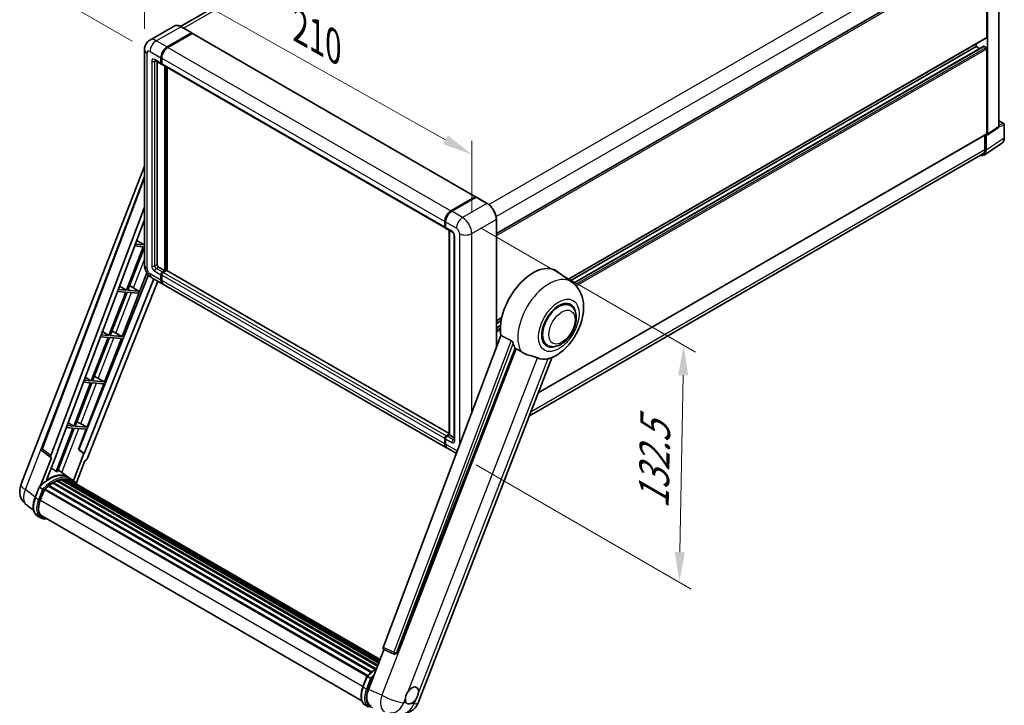
# Model space of a CAD drawing. Units: millimetres. Extents: x 3 to 10043, y 0 to 1686.
# Drawn here: x 1068 to 1559, y 259 to 601 of the extents above; entities that cross this region are included whole.
import ezdxf

# ---------------------------------------------------------------- set-up
doc = ezdxf.new("R2010")
doc.units = ezdxf.units.MM
for name, color, linetype, lineweight in [('Dimension (ISO)', 7, 'Continuous', 18), ('Visible (ISO)', 7, 'Continuous', 35), ('Visible Narrow (ISO)', 7, 'Continuous', 25)]:
    doc.layers.add(name, color=color, linetype=linetype, lineweight=lineweight)
doc.styles.add('Note Text (TK)', font='MS PGothic.ttf')
doc.dimstyles.new('Default - Method 1b (TK)', dxfattribs={"dimscale": 6, "dimtxt": 2.5, "dimasz": 2.5, "dimexe": 1, "dimexo": 1.5, "dimgap": 1, "dimtad": 1, "dimtoh": 1, "dimrnd": 1e-08, "dimdsep": 46, "dimtxsty": 'Note Text (TK)', "dimcen": 0.09, "dimdle": 5, "dimclrd": 100, "dimclre": 100, "dimclrt": 7, "dimadec": 1, "dimazin": 1, "dimtfac": 1, "dimtmove": 0, "dimatfit": 3, "dimfxl": 1, "dimtolj": 1, "dimlwd": -1, "dimlwe": -1, "dimarcsym": 0})

# ---------------------------------------------------------------- blocks, each defined once
blk = doc.blocks.new('*D33')
at = {"layer": 'Defpoints', "color": 0}
for p in [(1129.8, 585.93), (1293.07, 533.63), (1293.07, 494.19)]:
    blk.add_point(p, dxfattribs=at)
at = {"layer": 'Dimension (ISO)', "color": 100}
for p, q in [((1129.8, 596.26), (1129.8, 632.26)), ((1142.88, 618.03), (1279.99, 540.98)), ((1293.07, 504.51), (1293.07, 540.51))]:
    blk.add_line(p, q, dxfattribs=at)
for points in [[(1144.1, 620.21), (1141.65, 615.85), (1129.8, 625.37)], [(1281.22, 543.16), (1278.77, 538.8), (1293.07, 533.63)]]:
    blk.add_solid(points, dxfattribs=at)
at = {"layer": 'Dimension (ISO)', "color": 7, "insert": (1204.64, 598.81), "char_height": 15, "attachment_point": 4, "rotation": 330.6675, "style": 'Note Text (TK)'}
blk.add_mtext('\\A1;{\\Q-29.332;\\W0.822;\\H0.816x; \\fＭＳ Ｐゴシック|b0|i0;\\H15.0000;210}', dxfattribs=at)
blk = doc.blocks.new('*D34')
at = {"layer": 'Defpoints', "color": 0}
for p in [(1351.58, 772.42), (1402.82, 742.84), (1132.62, 585.04)]:
    blk.add_point(p, dxfattribs=at)
at = {"layer": 'Dimension (ISO)', "color": 100}
for p, q in [((1393.85, 748.01), (1345.6, 775.87)), ((1094.66, 622.01), (1338.64, 764.84)), ((1123.65, 590.22), (1075.73, 617.89))]:
    blk.add_line(p, q, dxfattribs=at)
for points in [[(1337.38, 767), (1339.9, 762.68), (1351.58, 772.42)], [(1093.39, 624.17), (1095.92, 619.86), (1081.71, 614.44)]]:
    blk.add_solid(points, dxfattribs=at)
at = {"layer": 'Dimension (ISO)', "color": 7, "insert": (1196.6, 697.33), "char_height": 15, "attachment_point": 4, "rotation": 30.344, "style": 'Note Text (TK)'}
blk.add_mtext('\\A1;{\\Q-29.656;\\W0.819;\\H0.816x; \\fＭＳ Ｐゴシック|b0|i0;\\H15.0000;350}', dxfattribs=at)
blk = doc.blocks.new('*D35')
at = {"layer": 'Defpoints', "color": 0}
for p in [(1288.44, 502.2), (1286.26, 383.97), (1396.57, 320.28)]:
    blk.add_point(p, dxfattribs=at)
at = {"layer": 'Dimension (ISO)', "color": 100}
for p, q in [((1297.35, 497.06), (1404.69, 435.09)), ((1398.47, 423.52), (1396.85, 335.28)), ((1295.17, 378.83), (1402.51, 316.85))]:
    blk.add_line(p, q, dxfattribs=at)
for points in [[(1395.98, 423.57), (1400.97, 423.47), (1398.75, 438.52)], [(1394.35, 335.32), (1399.35, 335.23), (1396.57, 320.28)]]:
    blk.add_solid(points, dxfattribs=at)
at = {"layer": 'Dimension (ISO)', "color": 7, "insert": (1383.69, 353.92), "char_height": 15, "attachment_point": 4, "rotation": 88.9428, "style": 'Note Text (TK)'}
blk.add_mtext('\\A1;{\\Q28.943;\\W0.825;\\H0.816x; \\fＭＳ Ｐゴシック|b0|i0;\\H15.0000;132.5}', dxfattribs=at)

msp = doc.modelspace()

# ---------------------------------------------------------------- linework, layer by layer
at = {"layer": 'Visible (ISO)'}
for p, q in [((1390.7044, 737.7103), (1147.8468, 597.4965)), ((1305.3004, 494.3076), (1549.2854, 635.1724)), ((1549.9438, 592.1679), (1549.9438, 634.4773)), ((1550.3295, 543.8456), (1550.3295, 634.2552)), ((1555.9129, 547.5358), (1555.9129, 637.4787)), ((1144.5844, 597.7251), (1132.435, 590.7107)), ((1141.1075, 587.2689), (1153.2569, 594.2834)), ((1141.1075, 587.0908), (1153.4458, 594.2143)), ((1153.3932, 594.2969), (1147.9935, 597.4144)), ((1153.4458, 594.2143), (1153.6387, 594.103)), ((1153.604, 594.0384), (1141.4932, 587.0463)), ((1153.7676, 594.0547), (1294.9319, 512.5534)), ((1341.0372, 471.3712), (1549.8308, 591.9182)), ((1129.8014, 585.9329), (1129.8014, 478.6007)), ((1342.0884, 470.6038), (1544.5441, 587.4916)), ((1343.7213, 469.3859), (1548.4688, 587.5969)), ((1544.5441, 587.4916), (1544.5441, 588.8659)), ((1546.4152, 586.4113), (1544.5441, 587.4916)), ((1549.5581, 587.0463), (1548.6324, 587.5807)), ((1549.9438, 544.0689), (1549.9438, 586.3782)), ((1135.1623, 580.5345), (1138.2479, 578.753)), ((1136.0935, 579.9969), (1136.0935, 478.8234)), ((1138.0219, 579.2524), (1138.0219, 581.9246)), ((1138.1762, 579.3415), (1138.1762, 582.0137)), ((1138.4076, 581.7019), (1138.4076, 579.0298)), ((1138.4154, 578.9083), (1138.357, 578.942)), ((1138.6336, 578.5304), (1279.7978, 497.0292)), ((1139.9504, 475.7058), (1139.9504, 577.7701)), ((1140.1047, 475.6167), (1140.1047, 577.681)), ((1141.1075, 475.6829), (1141.1075, 577.102)), ((1555.9129, 550.4545), (1558.3783, 549.031)), ((1550.1224, 543.358), (1555.7058, 547.0481)), ((1558.651, 541.9545), (1558.651, 548.5587)), ((1326.1991, 414.7053), (1549.8308, 543.8192)), ((1548.9795, 543.3277), (1548.9795, 536.1637)), ((1549.5581, 535.8269), (1549.5581, 543.4008)), ((1549.5581, 543.4008), (1549.5586, 543.4005)), ((1548.5228, 533.3888), (1557.4746, 539.3051)), ((1547.9628, 533.9164), (1321.7869, 403.3337)), ((1068.16, 368.9163), (1129.8014, 527.7877)), ((1078.6654, 386.9463), (1129.8014, 522.6486)), ((1282.6574, 505.5451), (1294.7682, 512.5372)), ((1282.7139, 505.2691), (1295.0561, 512.3949)), ((1295.1925, 512.3368), (1283.0431, 505.3224)), ((1294.9996, 512.4036), (1294.9996, 512.3623)), ((1295.1886, 512.3791), (1295.2311, 512.3546)), ((1300.7286, 509.2328), (1295.3289, 512.3503)), ((1083.0875, 383.4348), (1129.8014, 507.402)), ((1086.3708, 385.7333), (1129.8014, 500.9875)), ((1305.3004, 437.259), (1305.3004, 501.3141)), ((1279.5719, 497.5285), (1279.5719, 500.2007)), ((1279.8391, 497.6176), (1279.8391, 500.2898)), ((1279.9576, 499.978), (1279.9576, 497.3059)), ((1280.1835, 496.8065), (1283.269, 495.025)), ((1281.7676, 393.8276), (1281.7676, 495.8919)), ((1281.886, 495.8235), (1281.886, 393.7593)), ((1284.2664, 493.2976), (1284.2664, 391.3098)), ((1129.2026, 487.62), (1120.8138, 465.999)), ((1121.4818, 465.9393), (1129.8014, 487.3816)), ((1124.9087, 488.0035), (1129.2026, 487.62)), ((1129.5883, 488.614), (1125.2836, 488.9985)), ((1125.9563, 490.7837), (1129.5883, 488.614)), ((1129.8014, 489.1631), (1129.5883, 488.614)), ((1136.8649, 477.4873), (1139.9504, 475.7058)), ((1131.8092, 473.5562), (1097.0232, 386.4144)), ((1134.5464, 471.5603), (1099.8062, 384.5333)), ((1118.7197, 442.7872), (1131.0462, 474.557)), ((1133.526, 472.1495), (1138.9257, 469.0319)), ((1138.0219, 471.0295), (1138.0219, 473.7017)), ((1138.1762, 471.1186), (1138.1762, 473.7908)), ((1138.4076, 473.479), (1138.4076, 470.8068)), ((1138.7933, 475.0378), (1139.9504, 475.7058)), ((1138.7933, 474.8596), (1140.1047, 475.6167)), ((1140.7989, 475.7504), (1139.179, 474.8151)), ((1140.2975, 475.5054), (1140.1047, 475.6167)), ((1140.2975, 475.5054), (1140.3361, 475.4831)), ((1281.7676, 394.4728), (1140.9626, 475.7666)), ((1343.1499, 469.8289), (1335.6823, 475.28)), ((1136.5146, 470.424), (1101.1457, 381.8219)), ((1117.388, 468.0454), (1120.8138, 465.999)), ((1123.1548, 467.802), (1127.0559, 465.4414)), ((1280.4756, 387.3081), (1139.3114, 468.8093)), ((1120.4281, 465.0049), (1112.0392, 443.3839)), ((1112.7073, 443.3242), (1121.0961, 464.9452)), ((1116.3785, 465.3666), (1120.4281, 465.0049)), ((1120.8138, 465.999), (1116.7535, 466.3616)), ((1121.0961, 464.9452), (1126.6702, 464.4474)), ((1127.0559, 465.4414), (1121.4818, 465.9393)), ((1126.6702, 464.4474), (1127.0559, 465.4414)), ((1342.1891, 458.3473), (1340.4007, 459.3799)), ((1305.3004, 450.7385), (1308.027, 452.3128)), ((1305.3004, 449.3643), (1307.7182, 450.7601)), ((1305.3004, 447.2036), (1307.4211, 448.428)), ((1111.6535, 442.3898), (1103.2647, 420.7688)), ((1103.9327, 420.7091), (1112.3216, 442.3301)), ((1107.8484, 442.7296), (1111.6535, 442.3898)), ((1112.0392, 443.3839), (1108.2234, 443.7247)), ((1108.8197, 445.3071), (1112.0392, 443.3839)), ((1112.3216, 442.3301), (1118.334, 441.7931)), ((1118.7197, 442.7872), (1112.7073, 443.3242)), ((1115.5518, 444.5881), (1118.7197, 442.7872)), ((1307.5996, 443.3603), (1248.9362, 287.682)), ((1109.9451, 420.1721), (1118.334, 441.7931)), ((1330.7345, 438.5075), (1328.9461, 439.54)), ((1255.6352, 285.0127), (1314.611, 437.014)), ((1266.2341, 260.1545), (1333.0245, 432.2969)), ((1100.2513, 422.5689), (1103.2647, 420.7688)), ((1102.879, 419.7747), (1094.4901, 398.1537)), ((1095.1582, 398.094), (1103.547, 419.715)), ((1099.3183, 420.0927), (1102.879, 419.7747)), ((1103.2647, 420.7688), (1099.6932, 421.0878)), ((1101.1705, 397.557), (1109.5594, 419.178)), ((1103.547, 419.715), (1109.5594, 419.178)), ((1109.9451, 420.1721), (1103.9327, 420.7091)), ((1106.7773, 421.973), (1109.9451, 420.1721)), ((1094.4901, 398.1537), (1091.1631, 398.4508)), ((1091.683, 399.8306), (1094.4901, 398.1537)), ((1101.1705, 397.557), (1095.1582, 398.094)), ((1098.0027, 399.3579), (1101.1705, 397.557)), ((1094.1044, 397.1596), (1085.7345, 375.5873)), ((1086.4025, 375.5276), (1094.7725, 397.0999)), ((1090.7881, 397.4558), (1094.1044, 397.1596)), ((1094.7725, 397.0999), (1100.7849, 396.5629)), ((1096.8532, 386.4296), (1100.7849, 396.5629)), ((1280.3432, 393.3139), (1281.7676, 394.1362)), ((1280.3997, 393.0379), (1281.7676, 393.8276)), ((1281.886, 393.7593), (1280.7289, 393.0912)), ((1281.8475, 393.7815), (1281.7676, 393.8276)), ((1281.8475, 393.7815), (1281.886, 393.7593)), ((1281.886, 393.7593), (1284.2664, 392.385)), ((1279.5719, 389.3056), (1279.5719, 391.9778)), ((1279.8391, 389.3947), (1279.8391, 392.0669)), ((1279.9576, 391.7551), (1279.9576, 389.083)), ((1083.1739, 382.478), (1079.018, 385.6994)), ((1080.903, 371.1961), (1086.5376, 385.7184)), ((1086.5376, 385.7184), (1086.3708, 385.7333)), ((1086.4042, 385.8219), (1086.5376, 385.7184)), ((1099.6395, 384.5482), (1094.3736, 370.9761)), ((1099.6395, 384.5482), (1096.8532, 386.4296)), ((1097.0232, 386.4144), (1096.8532, 386.4296)), ((1099.8062, 384.5333), (1097.0232, 386.4144)), ((1099.8062, 384.5333), (1099.6395, 384.5482)), ((1285.4052, 384.4619), (1280.8613, 387.0854)), ((1083.3881, 382.3999), (1078.0055, 368.5272)), ((1083.3881, 382.3999), (1083.3749, 382.401)), ((1095.6554, 369.481), (1100.0891, 380.9082)), ((1100.1023, 380.907), (1100.0891, 380.9082)), ((1091.666, 372.6915), (1086.7067, 376.3115)), ((1082.1841, 368.5917), (1243.2354, 275.6087)), ((1082.5216, 368.6436), (1082.4566, 368.6811)), ((1084.074, 369.6991), (1244.924, 276.8323)), ((1084.33, 370.0474), (1245.3346, 277.0913)), ((1084.6981, 370.0604), (1084.5535, 370.1439)), ((1086.1894, 370.7773), (1246.0652, 278.473)), ((1086.4758, 371.0695), (1246.2103, 278.8468)), ((1086.8657, 371.0332), (1086.6458, 371.1601)), ((1088.2179, 371.4085), (1246.6365, 279.9455)), ((1088.5565, 371.6271), (1246.7678, 280.2837)), ((1088.9584, 371.5323), (1088.6699, 371.6989)), ((1090.0539, 371.5989), (1247.0329, 280.967)), ((1090.5088, 371.703), (1247.1492, 281.2666)), ((1090.9128, 371.5428), (1090.5644, 371.7439)), ((1093.3006, 371.7487), (1091.7578, 372.6394)), ((1091.8236, 371.2377), (1247.2423, 281.5067)), ((1092.2733, 371.2951), (1247.3428, 281.7657)), ((1075.2173, 362.5229), (1077.2519, 367.7668)), ((1078.9961, 366.7779), (1077.4533, 367.6686)), ((1077.8547, 361.1943), (1079.8741, 366.399)), ((1079.8983, 366.4639), (1240.9252, 273.4949)), ((1080.1034, 366.7466), (1241.1763, 273.7512)), ((1081.9429, 368.2027), (1242.8573, 275.2987)), ((1074.5402, 356.0752), (1070.9456, 358.8649)), ((1078.0379, 352.4249), (1076.4951, 353.3156)), ((1078.5833, 353.3697), (1238.2137, 261.2071)), ((1079.62, 351.9348), (1081.3337, 351.7818)), ((1241.5111, 266.7354), (1249.2282, 286.6252)), ((1249.1045, 286.6773), (1254.368, 284.4592)), ((1254.6946, 284.3779), (1254.7284, 284.3749)), ((1238.7518, 268.1062), (1240.7864, 273.3501)), ((1240.9878, 273.2519), (1242.5306, 272.3612)), ((1240.0296, 258.8989), (1241.5724, 258.0082))]:
    msp.add_line(p, q, dxfattribs=at)
for centre, radius, start, end in [((1558.1056, 548.5587), 0.5455, 0, 60), ((1079.6863, 386.5616), 1.0909, 159.352378, 232.219433), ((1076.2963, 365.7595), 8.7273, 158.793977, 232.185752), ((1254.7916, 285.4645), 1.0909, 247.148911, 264.896091), ((1258.0977, 263.3113), 8.7273, 264.896091, 338.793977)]:
    msp.add_arc(centre, radius, start, end, dxfattribs=at)
for centre, major_axis, ratio, start_param, end_param in [((1153.2569, 594.0607), (0.1364, 0.2362), 0.57735027, 5.69914506, 7.06858347), ((1153.604, 593.7712), (0.1636, 0.2834), 0.57735027, 0, 0.78539816), ((1549.5581, 592.3906), (0.2727, -0.4724), 0.57735027, 0, 0.78539816), ((1141.1075, 583.7061), (2.1818, 3.779), 0.57735027, 0.78539816, 2.35619449), ((1141.1075, 583.7061), (2.0727, 3.5901), 0.57735027, 0.78539816, 2.35619449), ((1141.4932, 583.4834), (-2.1818, -3.779), 0.57735027, 3.92699082, 5.49778714), ((1548.6324, 587.3135), (-0.1636, 0.2834), 0.57735027, 5.49778714, 6.28318531), ((1549.5581, 586.6009), (-0.2727, 0.4724), 0.57735027, 3.92699082, 5.49778714), ((1138.7933, 579.6978), (-0.5455, -0.9448), 0.57735027, 5.49778714, 6.64455243), ((1138.7933, 579.6978), (-0.4364, -0.7558), 0.57735027, 5.49778714, 6.28318531), ((1139.179, 579.4751), (-0.5455, -0.9448), 0.57735027, 5.49778714, 6.28318531), ((1555.141, 547.9825), (0.5461, -0.9459), 0.5766475, 0.03486413, 0.78478918), ((1549.5576, 544.2923), (0.5461, -0.9459), 0.5766475, 5.49839613, 7.06797448), ((1549.5581, 544.2915), (0.2727, -0.4724), 0.57735027, 0, 0.78539816), ((1545.6988, 538.0605), (2.7306, -4.7295), 0.5766475, 5.75645056, 7.06797448), ((1545.5083, 538.1678), (2.4545, -4.2514), 0.57735027, 0, 0.78539816), ((1294.7682, 512.27), (0.1636, 0.2834), 0.57735027, 5.49778714, 7.06858347), ((1295.1925, 512.1587), (-0.1364, 0.2362), 0.57735027, 6.14128825, 6.28318531), ((1295.1925, 512.1141), (0.1364, 0.2362), 0.57735027, 0, 0.78539816), ((1282.6574, 501.9822), (2.1818, 3.779), 0.57735027, 0.78539816, 2.35619449), ((1283.0431, 501.7595), (-2.1818, -3.779), 0.57735027, 3.92699082, 5.49778714), ((1280.3432, 497.9739), (-0.5455, -0.9448), 0.57735027, 5.49778714, 6.64455243), ((1280.7289, 497.7512), (-0.5455, -0.9448), 0.57735027, 5.49778714, 6.28318531), ((1136.8649, 478.378), (0.5455, -0.9448), 0.57735027, 3.92699082, 5.49778714), ((1323.541, 455.8872), (11.4545, 19.8399), 0.57735027, 6.22128195, 8.81798228), ((1138.7933, 474.1471), (0.5455, 0.9448), 0.57735027, 0.78539816, 2.35619449), ((1138.7933, 474.1471), (0.4364, 0.7558), 0.57735027, 0.78539816, 2.35619449), ((1139.179, 473.9244), (-0.5455, -0.9448), 0.57735027, 3.92699082, 5.49778714), ((1140.7989, 475.4831), (0.1636, 0.2834), 0.57735027, 0, 0.78539816), ((1121.931, 467.2796), (-4.0453, 1.6373), 0.22135844, 4.49565552, 4.70044469), ((1141.1075, 472.811), (-2.1818, -3.779), 0.57735027, 5.49778714, 6.37168915), ((1141.1075, 472.811), (-2.0727, -3.5901), 0.57735027, 5.49778714, 6.08463781), ((1141.4932, 472.5883), (-2.1818, -3.779), 0.57735027, 5.49778714, 6.28318531), ((1336.4618, 448.4274), (-5.7273, -9.9199), 0.57735027, 3.14159265, 6.28318531), ((1336.4618, 448.4274), (-6, -10.3923), 0.57735027, 2.51814983, 6.90662813), ((1336.4618, 448.4274), (-5.7273, -9.9199), 0.57735027, 3.14159265, 6.28318531), ((1113.1564, 444.6645), (-4.0453, 1.6373), 0.22135844, 4.17094547, 4.70044469), ((1328.9408, 452.7697), (-11.1205, -19.2613), 0.57735027, 5.75442515, 5.9224706), ((1335.1119, 449.2068), (-9.682, -16.7697), 0.57735027, 0.04275891, 0.48083986), ((1104.3819, 422.0494), (-4.0453, 1.6373), 0.22135844, 4.17094547, 4.70044469), ((1095.6073, 399.4343), (-4.0453, 1.6373), 0.22135844, 4.17094547, 4.70044469), ((1280.3432, 392.4232), (0.5455, 0.9448), 0.57735027, 0.78539816, 2.35619449), ((1280.7289, 392.2005), (-0.5455, -0.9448), 0.57735027, 3.92699082, 5.49778714), ((1282.6574, 391.0871), (-2.1818, -3.779), 0.57735027, 5.49778714, 6.37168915), ((1283.0431, 390.8644), (-2.1818, -3.779), 0.57735027, 5.49778714, 6.28318531), ((1083.7671, 383.3985), (0.5538, 0.9471), 0.57511278, 1.85878508, 3.40602546), ((1100.4844, 381.9053), (-0.5411, -0.9497), 0.5794272, 0.25896112, 1.80620149), ((1082.0885, 356.7824), (9.2836, 16.0797), 0.57735027, 6.26270748, 7.15900501), ((1079.3886, 358.3411), (9.4507, 16.369), 0.57735027, 0.23293737, 0.29066141), ((1082.2568, 368.26), (0.2345, 0.4062), 0.57735027, 6.14424191, 8.34199088), ((1084.4027, 355.4463), (8.8473, 15.3239), 0.57735027, 0.80901314, 0.93631611), ((1084.4027, 369.7157), (0.2345, 0.4062), 0.57735027, 5.96970899, 8.16745795), ((1084.4027, 355.4463), (8.8473, 15.3239), 0.57735027, 0.63448022, 0.76178318), ((1086.5486, 370.7378), (0.2345, 0.4062), 0.57735027, 5.79517606, 7.99292503), ((1084.017, 355.669), (-8.7382, -15.135), 0.57735027, 3.70981256, 3.72614304), ((1084.4027, 355.4463), (8.8473, 15.3239), 0.57735027, 0.45994729, 0.58725026), ((1088.6292, 371.2953), (0.2345, 0.4062), 0.57735027, 5.62064314, 7.8183921), ((1084.017, 355.669), (8.7382, 15.135), 0.57735027, 0.38320674, 0.40101607), ((1084.4027, 355.4463), (8.8473, 15.3239), 0.57735027, 0.28541437, 0.41271733), ((1090.5815, 371.3713), (0.2345, 0.4062), 0.57735027, 5.44611021, 7.64385918), ((1084.017, 355.669), (8.7382, 15.135), 0.57735027, 0.10162364, 0.19890831), ((1084.4027, 355.4463), (8.8473, 15.3239), 0.57735027, 0.11088144, 0.23818441), ((1091.9603, 371.1861), (-0.1255, -0.2173), 0.57735027, 4.28545597, 4.80683403), ((1092.346, 370.9634), (0.2345, 0.4062), 0.57735027, 5.2767591, 7.46932625), ((1091.9603, 371.1861), (-0.2345, -0.4062), 0.57735027, 2.13516645, 2.17629708), ((1084.4027, 355.4463), (8.8473, 15.3239), 0.57735027, 6.22138854, 6.34498207), ((1084.017, 355.669), (8.8473, 15.3239), 0.57735027, 6.22138854, 6.26138621), ((1093.8692, 370.084), (0.2345, 0.4062), 0.57735027, 5.2767591, 7.28961151), ((1093.4835, 370.3067), (-0.2345, -0.4062), 0.57735027, 2.13516645, 2.17629708), ((1080.1761, 366.4149), (0.2345, 0.4062), 0.57735027, 0.03558953, 1.92985062), ((1084.4027, 355.4463), (8.8473, 15.3239), 0.57735027, 0.98354607, 1.11084903), ((1083.3327, 360.705), (-4.4727, -7.747), 0.57735027, 4.97418837, 6.50449975), ((1082.947, 360.9277), (-4.3636, -7.558), 0.57735027, 6.038569, 6.28318531), ((1082.947, 360.9277), (-4.4727, -7.747), 0.57735027, 0.04312964, 0.22131444), ((1249.6158, 287.6457), (-0.5538, -0.9471), 0.57511278, 5.00037773, 6.35839815), ((1254.8054, 285.4633), (-0.0293, -1.0911), 0.83822063, 6.23097823, 7.45089515), ((1246.8994, 266.3169), (-4.4316, -7.5765), 0.57513686, 4.98452128, 6.35866084), ((1263.1798, 263.8127), (2.3182, 4.0152), 0.57735027, 5.40760948, 7.68235991), ((1263.1798, 263.8127), (-2.3182, -4.0152), 0.57735027, 5.40760948, 6.11156358), ((1263.1798, 263.8127), (-2.3182, -4.0152), 0.57735027, 0.6952205, 1.3991746)]:
    msp.add_ellipse(centre, major_axis=major_axis, ratio=ratio, start_param=start_param, end_param=end_param, dxfattribs=at)
for points, knots in [([(1147.9935, 597.4144), (1147.7506, 597.5547), (1147.5064, 597.6736), (1147.0204, 597.8653), (1146.7786, 597.9381), (1146.3025, 598.0344), (1146.0682, 598.0578), (1145.6128, 598.0528), (1145.3917, 598.0243), (1144.9703, 597.914), (1144.7701, 597.8323), (1144.5844, 597.7251)], [0, 0, 0, 0, 0.157079633, 0.157079633, 0.314159265, 0.314159265, 0.471238898, 0.471238898, 0.628318531, 0.628318531, 0.785398163, 0.785398163, 0.785398163, 0.785398163]), ([(1129.8014, 585.9329), (1129.8014, 586.224), (1129.8209, 586.5272), (1129.9151, 587.1598), (1129.9899, 587.4895), (1130.2183, 588.1694), (1130.3724, 588.5199), (1130.7843, 589.2156), (1131.0431, 589.5606), (1131.6685, 590.1934), (1132.0352, 590.4798), (1132.435, 590.7107)], [4.71238898, 4.71238898, 4.71238898, 4.71238898, 4.869468613, 4.869468613, 5.026548246, 5.026548246, 5.183627878, 5.183627878, 5.340707511, 5.340707511, 5.497787144, 5.497787144, 5.497787144, 5.497787144]), ([(1135.0097, 580.5989), (1135.0097, 580.5989), (1135.0114, 580.5987), (1135.023, 580.5964), (1135.0408, 580.5918), (1135.0915, 580.5718), (1135.1244, 580.5564), (1135.1623, 580.5345)], [5.902696792, 5.902696792, 5.902696792, 5.902696792, 5.969026042, 5.969026042, 6.126105675, 6.126105675, 6.283185307, 6.283185307, 6.283185307, 6.283185307]), ([(1557.4746, 539.3051), (1557.6323, 539.4094), (1557.7765, 539.5343), (1558.0318, 539.8176), (1558.1431, 539.9758), (1558.3317, 540.3176), (1558.4092, 540.5011), (1558.5317, 540.8876), (1558.5768, 541.0906), (1558.6365, 541.512), (1558.651, 541.7304), (1558.651, 541.9545)], [0.03486413, 0.03486413, 0.03486413, 0.03486413, 0.184849139, 0.184849139, 0.334834148, 0.334834148, 0.484819157, 0.484819157, 0.634804167, 0.634804167, 0.784789176, 0.784789176, 0.784789176, 0.784789176]), ([(1295.1886, 512.3791), (1295.1609, 512.3951), (1295.1334, 512.4055), (1295.0976, 512.4077), (1295.087, 512.4066), (1295.0768, 512.4036)], [0.1703131202, 0.1703131202, 0.1703131202, 0.1703131202, 0.1810677517, 0.1810677517, 0.1858570013, 0.1858570013, 0.1858570013, 0.1858570013]), ([(1305.3004, 501.3141), (1305.3004, 501.8752), (1305.2237, 502.4748), (1304.9277, 503.6978), (1304.7083, 504.3212), (1304.1482, 505.5347), (1303.8076, 506.1247), (1303.0367, 507.2164), (1302.6066, 507.7181), (1301.6954, 508.586), (1301.2145, 508.9523), (1300.7286, 509.2328)], [1.57079633, 1.57079633, 1.57079633, 1.57079633, 1.88495559, 1.88495559, 2.19911486, 2.19911486, 2.51327412, 2.51327412, 2.82743339, 2.82743339, 3.14159265, 3.14159265, 3.14159265, 3.14159265]), ([(1279.8391, 500.2898), (1279.8391, 500.6457), (1279.8877, 501.0238), (1280.0739, 501.7931), (1280.2116, 502.1842), (1280.5628, 502.9451), (1280.7762, 503.3147), (1281.2595, 503.9993), (1281.5294, 504.3141), (1282.1025, 504.86), (1282.4057, 505.0912), (1282.7139, 505.2691)], [3.14159265, 3.14159265, 3.14159265, 3.14159265, 3.45575192, 3.45575192, 3.76991118, 3.76991118, 4.08407045, 4.08407045, 4.39822972, 4.39822972, 4.71238898, 4.71238898, 4.71238898, 4.71238898]), ([(1279.9606, 497.2283), (1279.9469, 497.2459), (1279.9345, 497.2642), (1279.9027, 497.3179), (1279.8865, 497.3543), (1279.8616, 497.4284), (1279.8529, 497.466), (1279.8417, 497.5416), (1279.8391, 497.5796), (1279.8391, 497.6176)], [2.585890368, 2.585890368, 2.585890368, 2.585890368, 2.670353756, 2.670353756, 2.827433388, 2.827433388, 2.984513021, 2.984513021, 3.141592654, 3.141592654, 3.141592654, 3.141592654]), ([(1283.269, 495.025), (1283.319, 494.9962), (1283.3776, 494.9562), (1283.5068, 494.8502), (1283.5781, 494.7826), (1283.7235, 494.6216), (1283.7975, 494.5269), (1283.9364, 494.3197), (1284.0009, 494.2068), (1284.1104, 493.9786), (1284.1553, 493.8633), (1284.221, 493.6488), (1284.2426, 493.5492), (1284.2629, 493.4001), (1284.2664, 493.3445), (1284.2664, 493.2976)], [3.14159265, 3.14159265, 3.14159265, 3.14159265, 3.34831632, 3.34831632, 3.57177779, 3.57177779, 3.8108324, 3.8108324, 4.05880671, 4.05880671, 4.30647121, 4.30647121, 4.54413512, 4.54413512, 4.71238898, 4.71238898, 4.71238898, 4.71238898]), ([(1133.526, 472.1495), (1133.0217, 472.4406), (1132.5965, 472.774), (1131.8463, 473.4886), (1131.5217, 473.8712), (1130.9509, 474.6796), (1130.705, 475.1056), (1130.2903, 476.0041), (1130.1212, 476.4764), (1129.8775, 477.4835), (1129.8014, 478.0184), (1129.8014, 478.6007)], [3.14159265, 3.14159265, 3.14159265, 3.14159265, 3.45575192, 3.45575192, 3.76991118, 3.76991118, 4.08407045, 4.08407045, 4.39822972, 4.39822972, 4.71238898, 4.71238898, 4.71238898, 4.71238898]), ([(1332.7589, 432.1809), (1334.7216, 433.0197), (1336.4995, 434.1679), (1339.919, 437.0126), (1341.5271, 438.7604), (1344.3189, 442.5738), (1345.5053, 444.6356), (1347.3872, 448.9398), (1348.0839, 451.1804), (1348.868, 455.7541), (1348.9567, 458.092), (1348.2596, 462.4969), (1347.5641, 464.5876), (1345.4866, 467.7446), (1344.4197, 468.9021), (1343.1499, 469.8289)], [5.10679326, 5.10679326, 5.10679326, 5.10679326, 5.45297672, 5.45297672, 5.83515075, 5.83515075, 6.21279538, 6.21279538, 6.59050979, 6.59050979, 6.97267556, 6.97267556, 7.31011279, 7.31011279, 7.53027889, 7.53027889, 7.53027889, 7.53027889]), ([(1330.7345, 438.5075), (1331.3672, 438.1422), (1332.0753, 437.914), (1333.5838, 437.728), (1334.3839, 437.7944), (1336.0981, 438.2123), (1337.0051, 438.619), (1338.8183, 439.747), (1339.7166, 440.4981), (1341.3611, 442.2295), (1342.1071, 443.2094), (1343.3849, 445.2972), (1343.9183, 446.4034), (1344.7297, 448.66), (1345.0066, 449.8101), (1345.2532, 452.0726), (1345.2213, 453.1859), (1344.7798, 455.2159), (1344.3898, 456.1473), (1343.3524, 457.5021), (1342.8096, 457.9891), (1342.1891, 458.3473)], [4.45058959, 4.45058959, 4.45058959, 4.45058959, 4.69057374, 4.69057374, 4.95480942, 4.95480942, 5.2747785, 5.2747785, 5.62663167, 5.62663167, 5.97702643, 5.97702643, 6.32414747, 6.32414747, 6.67327751, 6.67327751, 7.0262773, 7.0262773, 7.35680249, 7.35680249, 7.59218225, 7.59218225, 7.59218225, 7.59218225]), ([(1312.726, 440.8167), (1312.7721, 440.7938), (1312.8194, 440.7652), (1312.9194, 440.6939), (1312.9721, 440.6498), (1313.1238, 440.5059), (1313.2169, 440.3934), (1313.4094, 440.1248), (1313.5081, 439.9486), (1313.6488, 439.6369), (1313.6971, 439.4996), (1313.7291, 439.3777)], [0.3759847, 0.3759847, 0.3759847, 0.3759847, 0.392440242, 0.392440242, 0.410914798, 0.410914798, 0.44786391, 0.44786391, 0.504486619, 0.504486619, 0.552148681, 0.552148681, 0.552148681, 0.552148681]), ([(1315.2017, 436.731), (1315.9583, 436.3685), (1316.799, 435.8696), (1317.643, 435.3026), (1317.6466, 435.3002), (1317.6502, 435.2978)], [2.57632281, 2.57632281, 2.57632281, 2.57632281, 2.843099825, 2.843099825, 2.844244962, 2.844244962, 2.844244962, 2.844244962]), ([(1317.6502, 435.2978), (1318.1661, 434.9508), (1318.7181, 434.644), (1320.2236, 433.9366), (1321.1863, 433.6101), (1322.9348, 433.1109), (1323.716, 432.9273), (1324.7291, 432.6404), (1325.0315, 432.5458), (1325.5046, 432.3702), (1325.6866, 432.2936), (1325.8526, 432.2135)], [-8.358650844, -8.358650844, -8.358650844, -8.358650844, -8.190003506, -8.190003506, -7.917688575, -7.917688575, -7.676295197, -7.676295197, -7.560988477, -7.560988477, -7.477759094, -7.477759094, -7.477759094, -7.477759094]), ([(1331.0059, 431.7532), (1331.1883, 431.7923), (1331.3592, 431.8288), (1331.7667, 431.916), (1331.9842, 431.9626), (1332.4181, 432.0646), (1332.6121, 432.1183), (1332.759, 432.181)], [-5.271586261, -5.271586261, -5.271586261, -5.271586261, -5.187218627, -5.187218627, -5.056284352, -5.056284352, -4.886250554, -4.886250554, -4.886250554, -4.886250554]), ([(1279.8391, 392.0669), (1279.8391, 392.1429), (1279.8493, 392.2191), (1279.8858, 392.3697), (1279.9121, 392.4441), (1279.9784, 392.5877), (1280.0183, 392.6569), (1280.1095, 392.7861), (1280.1608, 392.8461), (1280.273, 392.953), (1280.3339, 392.9999), (1280.3997, 393.0379)], [3.14159265, 3.14159265, 3.14159265, 3.14159265, 3.45575192, 3.45575192, 3.76991118, 3.76991118, 4.08407045, 4.08407045, 4.39822972, 4.39822972, 4.71238898, 4.71238898, 4.71238898, 4.71238898]), ([(1280.0687, 388.1994), (1280.0386, 388.2667), (1280.0115, 388.3363), (1279.9374, 388.5566), (1279.9004, 388.7143), (1279.8512, 389.0444), (1279.8391, 389.2168), (1279.8391, 389.3947)], [2.75148435, 2.75148435, 2.75148435, 2.75148435, 2.827433388, 2.827433388, 2.984513021, 2.984513021, 3.141592654, 3.141592654, 3.141592654, 3.141592654]), ([(1284.2664, 391.3098), (1284.2664, 391.266), (1284.2633, 391.2297), (1284.2553, 391.1758), (1284.2503, 391.1582), (1284.2465, 391.147), (1284.2458, 391.1453), (1284.2458, 391.1453)], [4.71238898, 4.71238898, 4.71238898, 4.71238898, 4.869468613, 4.869468613, 5.026548246, 5.026548246, 5.092877496, 5.092877496, 5.092877496, 5.092877496]), ([(1077.2523, 367.7673), (1078.1941, 368.7562), (1079.1831, 369.645), (1081.2053, 371.1743), (1082.2385, 371.8149), (1084.2989, 372.8111), (1085.3262, 373.1669), (1087.325, 373.5667), (1088.2969, 373.6104), (1090.1289, 373.3694), (1090.9886, 373.0835), (1091.7578, 372.6394)], [3.80031014, 3.80031014, 3.80031014, 3.80031014, 4.03508579, 4.03508579, 4.26986143, 4.26986143, 4.50463708, 4.50463708, 4.73941272, 4.73941272, 4.97418837, 4.97418837, 4.97418837, 4.97418837]), ([(1095.7924, 369.2634), (1095.6966, 369.421), (1095.5964, 369.574), (1095.1936, 370.1451), (1094.8598, 370.5286), (1094.1269, 371.2072), (1093.7277, 371.5021), (1093.3006, 371.7487)], [1.002589852, 1.002589852, 1.002589852, 1.002589852, 1.048275672, 1.048275672, 1.178636306, 1.178636306, 1.308996939, 1.308996939, 1.308996939, 1.308996939]), ([(1077.2519, 367.7668), (1077.2526, 367.7687), (1077.2564, 367.7687), (1077.2758, 367.7632), (1077.2991, 367.7527), (1077.3646, 367.7188), (1077.4056, 367.6962), (1077.4533, 367.6686)], [0.0329013276, 0.0329013276, 0.0329013276, 0.0329013276, 0.0430502261, 0.0430502261, 0.0621538264, 0.0621538264, 0.0807455701, 0.0807455701, 0.0807455701, 0.0807455701]), ([(1079.6498, 366.3552), (1079.6492, 366.3556), (1079.6486, 366.356), (1079.6286, 366.3711), (1079.6061, 366.3874), (1079.556, 366.4229), (1079.5286, 366.4419), (1079.4468, 366.4974), (1079.3887, 366.5357), (1079.27, 366.6119), (1079.2108, 366.649), (1079.0971, 366.7186), (1079.0438, 366.7503), (1078.9961, 366.7779)], [-0.0809227639, -0.0809227639, -0.0809227639, -0.0809227639, -0.0805886357, -0.0805886357, -0.0691479127, -0.0691479127, -0.0577655589, -0.0577655589, -0.0376220805, -0.0376220805, -0.0185556094, -0.0185556094, 0, 0, 0, 0]), ([(1076.4951, 353.3156), (1076.0191, 353.5905), (1075.6075, 353.9743), (1074.9517, 354.9073), (1074.7063, 355.4553), (1074.3816, 356.6669), (1074.3019, 357.3309), (1074.3019, 358.7348), (1074.3817, 359.4748), (1074.6911, 360.9868), (1074.9208, 361.7587), (1075.2173, 362.5229)], [1.83259571, 1.83259571, 1.83259571, 1.83259571, 2.0943951, 2.0943951, 2.35619449, 2.35619449, 2.61799388, 2.61799388, 2.87979327, 2.87979327, 3.14159265, 3.14159265, 3.14159265, 3.14159265]), ([(1078.0379, 352.4249), (1078.1331, 352.37), (1078.2308, 352.3193), (1078.4306, 352.2269), (1078.5328, 352.1851), (1078.7411, 352.1107), (1078.8471, 352.0779), (1079.0627, 352.0215), (1079.1722, 351.9979), (1079.3941, 351.9596), (1079.5065, 351.945), (1079.62, 351.9348)], [4.450589593, 4.450589593, 4.450589593, 4.450589593, 4.50294947, 4.50294947, 4.555309348, 4.555309348, 4.607669225, 4.607669225, 4.660029103, 4.660029103, 4.71238898, 4.71238898, 4.71238898, 4.71238898]), ([(1240.7868, 273.3506), (1241.7286, 274.3395), (1242.7176, 275.2283), (1244.3423, 276.457), (1244.9641, 276.8754), (1245.5884, 277.2439)], [0.658717486, 0.658717486, 0.658717486, 0.658717486, 0.893493132, 0.893493132, 1.03597039, 1.03597039, 1.03597039, 1.03597039]), ([(1240.9878, 273.2519), (1240.9401, 273.2795), (1240.8991, 273.3021), (1240.8336, 273.336), (1240.8104, 273.3465), (1240.7909, 273.352), (1240.7872, 273.352), (1240.7864, 273.3501)], [-0.0807455701, -0.0807455701, -0.0807455701, -0.0807455701, -0.0621538264, -0.0621538264, -0.0430502261, -0.0430502261, -0.0329013276, -0.0329013276, -0.0329013276, -0.0329013276]), ([(1243.1843, 271.9385), (1243.1837, 271.9389), (1243.1831, 271.9393), (1243.1631, 271.9544), (1243.1406, 271.9707), (1243.0905, 272.0062), (1243.0631, 272.0252), (1242.9813, 272.0807), (1242.9232, 272.119), (1242.8045, 272.1952), (1242.7453, 272.2323), (1242.6316, 272.3019), (1242.5783, 272.3336), (1242.5306, 272.3612)], [-0.0809227639, -0.0809227639, -0.0809227639, -0.0809227639, -0.0805886357, -0.0805886357, -0.0691479127, -0.0691479127, -0.0577655589, -0.0577655589, -0.0376220805, -0.0376220805, -0.0185556094, -0.0185556094, 0, 0, 0, 0]), ([(1240.0296, 258.8989), (1239.5536, 259.1738), (1239.142, 259.5576), (1238.4862, 260.4906), (1238.2408, 261.0386), (1237.9161, 262.2502), (1237.8364, 262.9142), (1237.8364, 264.3181), (1237.9162, 265.0581), (1238.2256, 266.5701), (1238.4553, 267.342), (1238.7518, 268.1062)], [4.97418837, 4.97418837, 4.97418837, 4.97418837, 5.23598776, 5.23598776, 5.49778714, 5.49778714, 5.75958653, 5.75958653, 6.02138592, 6.02138592, 6.28318531, 6.28318531, 6.28318531, 6.28318531]), ([(1259.9148, 262.2685), (1259.9213, 262.3559), (1259.93, 262.4447), (1260.0029, 263.0388), (1260.1414, 263.5764), (1260.525, 264.5648), (1260.7971, 265.0858), (1261.1739, 265.6504), (1261.2322, 265.7346), (1261.2916, 265.8172)], [4.535339596, 4.535339596, 4.535339596, 4.535339596, 4.561894963, 4.561894963, 4.711051305, 4.711051305, 4.860207647, 4.860207647, 4.886763014, 4.886763014, 4.886763014, 4.886763014]), ([(1266.4449, 265.3569), (1266.4384, 265.2696), (1266.4292, 265.1811), (1266.3516, 264.5897), (1266.2033, 264.0577), (1265.8198, 263.0692), (1265.5574, 262.5427), (1265.1854, 261.9753), (1265.1275, 261.8909), (1265.0681, 261.8083)], [4.535339596, 4.535339596, 4.535339596, 4.535339596, 4.561894963, 4.561894963, 4.711051305, 4.711051305, 4.860207647, 4.860207647, 4.886763014, 4.886763014, 4.886763014, 4.886763014]), ([(1262.8846, 259.8721), (1262.8122, 259.8378), (1262.7397, 259.8066), (1262.2616, 259.6201), (1261.8653, 259.5626), (1261.201, 259.6219), (1260.886, 259.743), (1260.5853, 259.999), (1260.5417, 260.0406), (1260.4998, 260.0851)], [4.535339596, 4.535339596, 4.535339596, 4.535339596, 4.561894963, 4.561894963, 4.711051305, 4.711051305, 4.860207647, 4.860207647, 4.886763014, 4.886763014, 4.886763014, 4.886763014])]:
    msp.add_open_spline(points, degree=3, knots=knots, dxfattribs=at)
for points, degree in [([(1153.6881, 594.0687), (1153.6714, 594.0823), (1153.6546, 594.0938), (1153.6387, 594.103)], 3), ([(1312.726, 440.8167), (1310.1811, 442.0786), (1307.5996, 443.3603)], 2), ([(1314.611, 437.014), (1314.9066, 436.8724), (1315.2017, 436.731)], 2)]:
    msp.add_open_spline(points, degree=degree, dxfattribs=at)
msp.add_rational_spline([(1085.7345, 375.5873), (1084.5187, 376.4517), (1083.283, 377.3303)], [10.4730504253, 10.4028168167, 10.3323880198], degree=2, dxfattribs=at)
at = {"layer": 'Visible Narrow (ISO)'}
for p, q in [((1149.287, 596.6677), (1393.1589, 737.4672)), ((1301.5608, 508.6651), (1545.5083, 649.5083)), ((1305.1554, 502.7239), (1548.9795, 643.4959)), ((1305.3004, 493.2324), (1549.9438, 634.4773)), ((1135.7078, 590.3865), (1147.8572, 597.4009)), ((1147.8572, 597.4009), (1153.2569, 594.2834)), ((1141.1075, 587.2689), (1135.7078, 590.3865)), ((1153.6387, 594.103), (1141.3003, 586.9795)), ((1153.604, 594.0384), (1294.7682, 512.5372)), ((1340.896, 471.4742), (1549.9438, 592.1679)), ((1132.6222, 585.0421), (1138.0219, 581.9246)), ((1141.3003, 586.9795), (1141.1075, 587.0908)), ((1141.4932, 587.0463), (1282.6574, 505.5451)), ((1343.8, 469.3206), (1548.6324, 587.5807)), ((1344.5214, 468.6683), (1549.5581, 587.0463)), ((1345.0724, 468.0957), (1549.9438, 586.3782)), ((1131.0794, 476.8192), (1131.0794, 584.1514)), ((1133.3936, 580.1432), (1133.3936, 478.1553)), ((1138.0219, 579.2524), (1134.9364, 581.0339)), ((1134.9364, 580.1432), (1135.3883, 580.404)), ((1134.9364, 478.1553), (1134.9364, 580.1432)), ((1138.3691, 581.9023), (1138.1762, 582.0137)), ((1138.3691, 581.9023), (1138.3691, 579.2302)), ((1138.4076, 581.7019), (1279.5719, 500.2007)), ((1138.3691, 579.2302), (1138.1762, 579.3415)), ((1138.4076, 579.0298), (1279.5719, 497.5285)), ((1140.2975, 577.5697), (1140.2975, 475.5054)), ((1140.6832, 475.6836), (1140.6832, 577.347)), ((1555.9129, 550.3666), (1558.2013, 549.0454)), ((1555.9129, 547.5358), (1550.3295, 543.8456)), ((1558.2013, 549.0454), (1555.9129, 548.33)), ((1555.9129, 547.5338), (1558.5045, 548.3439)), ((1558.5045, 548.3439), (1558.5045, 541.7398)), ((1326.2913, 414.943), (1549.9438, 544.0689)), ((1558.5045, 541.7398), (1549.5581, 535.8269)), ((1322.6171, 405.4732), (1548.9795, 536.1637)), ((1078.9475, 386.6439), (1129.8014, 521.5978)), ((1282.8503, 505.2556), (1295.1886, 512.3791)), ((1295.1925, 512.3368), (1300.5922, 509.2193)), ((1300.5922, 509.2193), (1288.4428, 502.2048)), ((1282.8503, 505.2556), (1282.8925, 505.2312)), ((1288.4428, 502.2048), (1283.0431, 505.3224)), ((1293.0712, 494.1883), (1305.2206, 501.2028)), ((1305.2206, 501.2028), (1305.2206, 437.047)), ((1279.919, 497.5063), (1279.919, 500.1785)), ((1279.919, 500.1785), (1279.9612, 500.1541)), ((1279.919, 497.5063), (1279.9576, 497.484)), ((1279.9576, 499.978), (1285.3573, 496.8605)), ((1283.0431, 495.5244), (1279.9576, 497.3059)), ((1281.8475, 393.7815), (1281.8475, 495.8458)), ((1284.5859, 390.8644), (1284.5859, 492.8522)), ((1286.9001, 494.1883), (1286.9001, 388.4289)), ((1293.0712, 404.8055), (1293.0712, 494.1883)), ((1124.2918, 467.114), (1129.8014, 481.3141)), ((1134.9364, 478.1553), (1136.0935, 478.8234)), ((1135.7078, 476.8192), (1136.8649, 477.4873)), ((1138.7933, 475.0378), (1135.7078, 476.8192)), ((1138.0219, 471.0295), (1132.6222, 474.1471)), ((1134.9364, 475.4831), (1138.0219, 473.7017)), ((1138.3691, 473.6794), (1138.1762, 473.7908)), ((1138.3691, 473.6794), (1138.3691, 471.0073)), ((1279.5719, 391.9778), (1138.4076, 473.479)), ((1138.9862, 474.7483), (1138.7933, 474.8596)), ((1140.2975, 475.5054), (1138.9862, 474.7483)), ((1280.3432, 393.3139), (1139.179, 474.8151)), ((1281.7676, 394.3621), (1140.7989, 475.7504)), ((1138.3691, 471.0073), (1138.1762, 471.1186)), ((1279.5719, 389.3056), (1138.4076, 470.8068)), ((1115.5518, 444.5881), (1123.3715, 464.742)), ((1305.3004, 450.923), (1308.0759, 452.5255)), ((1305.3004, 447.0929), (1307.4119, 448.3119)), ((1305.3004, 446.024), (1307.3522, 447.2086)), ((1106.7773, 421.973), (1114.5969, 442.1269)), ((1305.3004, 445.1333), (1307.343, 446.3126)), ((1312.726, 440.8167), (1254.1873, 285.4692)), ((1255.563, 285.0191), (1313.7291, 439.3777)), ((1315.2017, 436.731), (1248.1583, 263.9366)), ((1261.2916, 265.8172), (1325.8526, 432.2135)), ((1331.0059, 431.7532), (1266.4449, 265.3569)), ((1098.0027, 399.3579), (1105.8224, 419.5118)), ((1070.4345, 366.5455), (1089.3104, 415.1955)), ((1088.5413, 374.9724), (1097.0478, 396.8967)), ((1280.5361, 393.0244), (1281.8475, 393.7815)), ((1280.5361, 393.0244), (1280.5877, 392.9946)), ((1283.8145, 391.3098), (1280.7289, 393.0912)), ((1279.919, 389.2834), (1279.919, 391.9555)), ((1279.919, 391.9555), (1279.9706, 391.9257)), ((1279.919, 389.2834), (1279.9576, 389.2611)), ((1279.9576, 391.7551), (1283.0431, 389.9737)), ((1285.3573, 385.9654), (1279.9576, 389.083)), ((1283.8145, 391.3098), (1284.2664, 391.5707)), ((1083.0875, 383.4348), (1078.9475, 386.6439)), ((1075.31, 362.7617), (1070.4345, 366.5455)), ((1075.3918, 362.3554), (1077.4533, 367.6686)), ((1078.9961, 366.7779), (1076.9346, 361.4647)), ((1077.6543, 361.2122), (1079.6498, 366.3552)), ((1076.9346, 361.4647), (1075.3918, 362.3554)), ((1077.8754, 361.2476), (1238.834, 268.3181)), ((1080.5973, 352.2069), (1080.0543, 352.2554)), ((1254.1873, 285.4692), (1248.9362, 287.682)), ((1255.6352, 285.0127), (1255.563, 285.0191)), ((1238.9263, 267.9387), (1240.9878, 273.2519)), ((1242.5306, 272.3612), (1240.4691, 267.048)), ((1241.1888, 266.7955), (1243.1843, 271.9385)), ((1238.9263, 267.9387), (1240.4691, 267.048)), ((1248.1583, 263.9366), (1241.5111, 266.7354)), ((1259.1156, 260.2087), (1259.9148, 262.2685)), ((1265.0681, 261.8083), (1264.2689, 259.7484)), ((1260.4998, 260.0851), (1259.1156, 260.2087)), ((1264.2689, 259.7484), (1262.8846, 259.8721))]:
    msp.add_line(p, q, dxfattribs=at)
for centre, major_axis, ratio, start_param, end_param in [((1147.8572, 592.0566), (-3.2727, 5.6685), 0.57735027, 5.49778714, 6.28318531), ((1147.8572, 597.1782), (0.1364, 0.2362), 0.57735027, 0, 0.78539816), ((1135.7078, 585.0421), (-3.2727, 5.6685), 0.57735027, 5.49778714, 6.28318531), ((1135.7078, 586.8236), (2.1818, 3.779), 0.57735027, 0.78539816, 2.35619449), ((1134.165, 585.9329), (-4.3636, 0), 0.57735027, 0, 0.78539816), ((1132.6222, 583.2607), (-1.0909, 1.8895), 0.57735027, 5.49778714, 7.06858347), ((1141.3003, 583.5947), (-2.0727, -3.5901), 0.57735027, 3.92699082, 5.49778714), ((1141.3003, 586.7568), (0.1364, -0.2362), 0.57735027, 2.15499248, 2.35619449), ((1134.9364, 579.2524), (-1.0909, 1.8895), 0.57735027, 5.49778714, 7.06858347), ((1134.165, 580.5885), (-1.0909, 0), 0.57735027, 0.78539816, 2.35619449), ((1135.7078, 581.4792), (-0.5455, -0.9448), 0.57735027, 5.49778714, 6.28318531), ((1135.7078, 579.6978), (-0.5455, 0.9448), 0.57735027, 0.16790573, 0.78539816), ((1138.5619, 582.0137), (0.2727, 0), 0.57735027, 3.92699082, 4.12819282), ((1138.5619, 579.3415), (0.2727, 0), 0.57735027, 3.92699082, 4.11112476), ((1138.9862, 579.5865), (-0.4364, -0.7558), 0.57735027, 5.49778714, 5.85477507), ((1558.1056, 548.5587), (0.2727, 0.4724), 0.57735027, 0, 0.53459435), ((1558.1056, 548.5587), (0.1627, -0.5206), 0.72169311, 0.93474524, 2.49688001), ((1558.1056, 548.5587), (0.5455, 0), 0.57735027, 5.53269373, 6.28318531), ((1554.6322, 543.9648), (2.7584, -4.7119), 0.57677384, 0.03138662, 0.78131167), ((1558.1056, 541.9545), (0.5455, 0), 0.57735027, 5.53269373, 6.28318531), ((1300.5922, 508.9966), (0.1364, 0.2362), 0.57735027, 0, 0.78539816), ((1300.5922, 503.875), (3.2727, -5.6685), 0.57735027, 0.78539816, 2.35619449), ((1282.8503, 501.8708), (2.0727, 3.5901), 0.57735027, 0.78539816, 2.35619449), ((1282.8503, 505.0329), (-0.1364, 0.2362), 0.57735027, 5.49778714, 6.28318531), ((1288.4428, 498.642), (2.1818, 3.779), 0.57735027, 0.78539816, 2.35619449), ((1288.4428, 496.8605), (-3.2727, 5.6685), 0.57735027, 3.92699082, 5.49778714), ((1305.0277, 501.3141), (0.2727, 0), 0.57735027, 5.49778714, 6.28318531), ((1280.1118, 500.2898), (-0.2727, 0), 0.57735027, 0, 0.78539816), ((1280.1118, 497.6176), (-0.2727, 0), 0.57735027, 0, 0.78539816), ((1280.5361, 497.8626), (0.4364, 0.7558), 0.57735027, 2.35619449, 2.71318242), ((1285.3573, 495.0791), (1.0909, -1.8895), 0.57735027, 0.78539816, 2.35619449), ((1283.8145, 495.9698), (-0.5455, -0.9448), 0.57735027, 5.49778714, 6.28318531), ((1283.0431, 493.743), (-1.0909, 1.8895), 0.57735027, 3.92699082, 5.49778714), ((1285.3573, 493.2976), (-1.0909, 0), 0.57735027, 0, 0.78539816), ((1289.9856, 495.9698), (4.3636, 0), 0.57735027, 3.92699082, 5.49778714), ((1134.165, 478.6007), (-4.3636, 0), 0.57735027, 0, 0.78539816), ((1132.6222, 475.9285), (-1.0909, 1.8895), 0.57735027, 0.78539816, 2.35619449), ((1134.9364, 477.2646), (1.0909, -1.8895), 0.57735027, 3.92699082, 5.49778714), ((1134.165, 478.6007), (-1.0909, 0), 0.57735027, 0.78539816, 2.35619449), ((1135.7078, 477.7099), (-0.5455, 0.9448), 0.57735027, 0.78539816, 2.35619449), ((1135.7078, 475.9285), (-0.5455, -0.9448), 0.57735027, 3.92699082, 5.49778714), ((1135.7078, 475.9285), (-2.1818, -3.779), 0.57735027, 5.49778714, 6.28318531), ((1138.9862, 474.0357), (-0.4364, -0.7558), 0.57735027, 3.92699082, 5.49778714), ((1138.5619, 473.7908), (0.2727, 0), 0.57735027, 3.92699082, 4.17195566), ((1138.9862, 474.5256), (0.1364, -0.2362), 0.57735027, 2.11122965, 2.35619449), ((1331.5327, 451.2732), (10.9602, 18.9835), 0.57735027, 6.22128195, 9.10029382), ((1138.5619, 471.1186), (0.2727, 0), 0.57735027, 3.92699082, 4.11112476), ((1141.3003, 472.6996), (-2.0727, -3.5901), 0.57735027, 5.49778714, 5.71979961), ((1280.5361, 392.3118), (0.4364, 0.7558), 0.57735027, 0.78539816, 2.35619449), ((1280.5361, 392.8017), (-0.1364, 0.2362), 0.57735027, 5.49778714, 6.28318531), ((1280.1118, 392.0669), (-0.2727, 0), 0.57735027, 0, 0.78539816), ((1280.1118, 389.3947), (-0.2727, 0), 0.57735027, 0, 0.78539816), ((1282.8503, 390.9757), (2.0727, 3.5901), 0.57735027, 2.35619449, 2.57820695), ((1283.8145, 390.419), (-0.5455, -0.9448), 0.57735027, 3.92699082, 5.49778714), ((1283.0431, 391.7551), (1.0909, -1.8895), 0.57735027, 5.49778714, 7.06858347), ((1283.8145, 392.2005), (0.5455, -0.9448), 0.57735027, 5.49778714, 6.11527958), ((1285.3573, 391.3098), (-1.0909, 0), 0.57735027, 0, 0.78539816), ((1079.6863, 386.5616), (-1.0208, 0.3847), 0.22397928, 0, 0.84949422), ((1079.6863, 386.5616), (-0.6683, -0.8622), 0.62209236, 5.07559058, 6.28318531), ((1285.3573, 387.7469), (-1.0909, 1.8895), 0.57735027, 2.35619449, 2.71343404), ((1288.4428, 387.7469), (-2.1818, -3.779), 0.57735027, 5.49778714, 5.85148818), ((1082.4742, 356.5597), (9.2836, 16.0797), 0.57735027, 0, 1.17781993), ((1084.017, 355.669), (9.2836, 16.0797), 0.57735027, 0, 1.17781993), ((1084.4027, 355.4463), (9.0109, 15.6074), 0.57735027, 6.08267991, 7.45079424), ((1076.2963, 365.7595), (-8.1363, 3.1569), 0.21132487, 0, 0.85161555), ((1076.2963, 365.7595), (-5.3507, -6.8946), 0.62311053, 5.05999681, 6.28318531), ((1081.4042, 361.8184), (-4.9091, -8.5028), 0.57735027, 4.97418837, 6.28318531), ((1075.7258, 362.3256), (-0.5085, 0.1973), 0.21132487, 0, 0.93888201), ((1082.947, 360.9277), (-4.9091, -8.5028), 0.57735027, 4.97418837, 6.28318531), ((1083.3327, 360.705), (-4.6364, -8.0304), 0.57735027, 4.97418837, 6.54498469), ((1077.2686, 361.4349), (0.5085, -0.1973), 0.21132487, 4.08047467, 5.65127099), ((1079.6686, 352.4781), (-0.0485, -0.5433), 0.78867513, 0, 1.21991692), ((1254.7916, 285.4645), (-0.4236, -1.0053), 0.52400674, 4.92516489, 6.28318531), ((1254.7916, 285.4645), (-1.0208, 0.3847), 0.22397928, 1.02402715, 2.50755701), ((1254.7916, 285.4645), (-0.097, -1.0866), 0.78867513, 0, 1.21991692), ((1246.0087, 262.143), (9.2836, 16.0797), 0.57735027, 0.82486382, 1.17781993), ((1247.5515, 261.2523), (-9.2836, -16.0797), 0.57735027, 4.17083894, 4.31941258), ((1247.9372, 261.0296), (9.0109, 15.6074), 0.57735027, 1.11998661, 1.16760893), ((1244.9387, 267.4017), (-4.9091, -8.5028), 0.57735027, 4.97418837, 6.28318531), ((1239.2603, 267.9089), (-0.5085, 0.1973), 0.21132487, 0, 0.93888201), ((1246.4815, 266.511), (-4.9091, -8.5028), 0.57735027, 4.97418837, 6.28318531), ((1246.8672, 266.2883), (-4.6364, -8.0304), 0.57735027, 4.97418837, 6.54498469), ((1240.8031, 267.0182), (0.5085, -0.1973), 0.21132487, 4.08047467, 5.65127099), ((1252.9444, 263.7716), (-3.3867, -8.0434), 0.52285182, 4.90904574, 6.28318531), ((1252.9444, 263.7716), (-8.1363, 3.1569), 0.21132487, 1.02614848, 2.50967834), ((1252.9444, 263.7716), (-0.7764, -8.6927), 0.78867513, 0, 1.21991692), ((1258.0977, 263.3113), (-0.7764, -8.6927), 0.78867513, 0, 1.21991692), ((1258.0977, 263.3113), (8.1363, -3.1569), 0.21132487, 5.65127099, 6.28318531)]:
    msp.add_ellipse(centre, major_axis=major_axis, ratio=ratio, start_param=start_param, end_param=end_param, dxfattribs=at)
for centre, major_axis in [((1336.4618, 448.4274), (7.1565, 12.3954)), ((1338.0046, 447.5367), (4.6364, 8.0304))]:
    msp.add_ellipse(centre, major_axis=major_axis, ratio=0.57735027, dxfattribs=at)

# ---------------------------------------------------------------- dimensions: what is measured, and where the dimension line sits
at = {"layer": 'Dimension (ISO)', "color": 100}
for base, p1, p2, angle, text, override, picture, middle in [((1351.5838, 772.4156), (1132.6222, 585.0421), (1402.8168, 742.8362), 210.344041, '{\\Q-29.656;\\W0.819;\\H0.816x; \\fＭＳ Ｐゴシック|b0|i0;\\H15.0000;350}', {"dimgap": 1, "dimtoh": 0, "dimdec": 2, "dimlfac": 1.118141, "dimtol": 0, "dimlim": 0, "dimtp": 0, "dimtm": 0, "dimtdec": 2, "dimtofl": 0, "dimatfit": 1}, '*D34', (1216.6472, 693.4258)), ((1293.0712, 533.6303), (1129.8014, 585.9329), (1293.0712, 494.1883), 150.66751, '{\\Q-29.332;\\W0.822;\\H0.816x; \\fＭＳ Ｐゴシック|b0|i0;\\H15.0000;210}', {"dimgap": 1, "dimtoh": 0, "dimdec": 2, "dimlfac": 1.115158, "dimtol": 0, "dimlim": 0, "dimtp": 0, "dimtm": 0, "dimtdec": 2, "dimtofl": 0, "dimatfit": 1}, '*D33', (1211.4363, 579.5026)), ((1396.5697, 320.2811), (1288.4428, 502.2048), (1286.261, 383.9679), 88.942845, '{\\Q28.943;\\W0.825;\\H0.816x; \\fＭＳ Ｐゴシック|b0|i0;\\H15.0000;132.5}', {"dimgap": 1, "dimtoh": 0, "dimdec": 2, "dimlfac": 1.11079, "dimtol": 0, "dimlim": 0, "dimtp": 0, "dimtm": 0, "dimtdec": 2, "dimtofl": 0, "dimatfit": 1}, '*D35', (1397.6606, 379.3996))]:
    dim = msp.add_linear_dim(base=base, p1=p1, p2=p2, angle=angle, text=text, dimstyle='Default - Method 1b (TK)', override=override, dxfattribs=at)
    dim.commit()
    dim.dimension.update_dxf_attribs({"geometry": picture, "text_midpoint": middle, "dimtype": 160})

doc.saveas('drawing.dxf')
